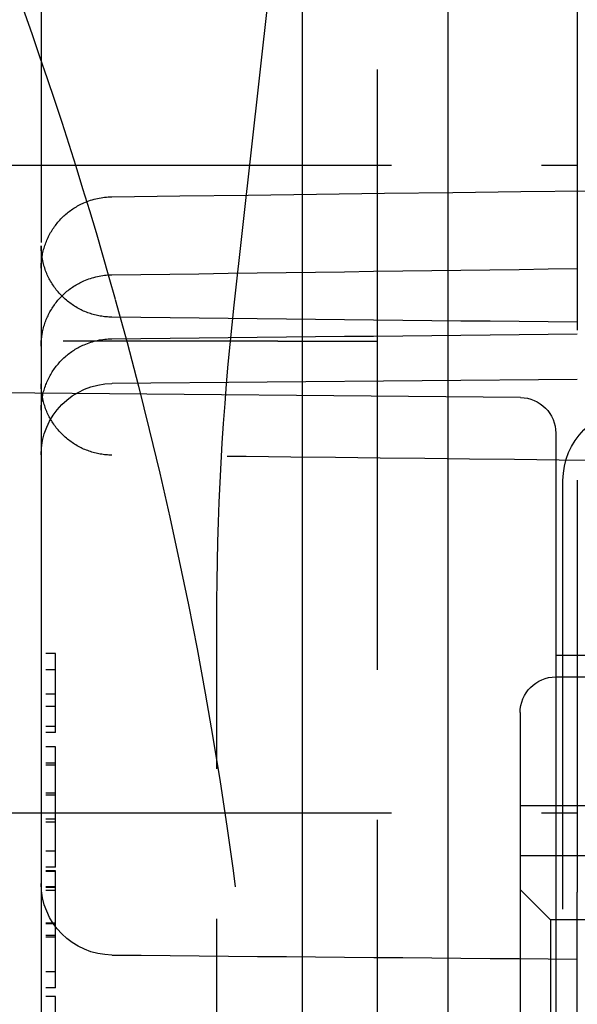
# Model space of a CAD drawing. Units: millimetres. Extents: x 63 to 4291, y 73 to 3057.
# Drawn here: x 2880 to 2887, y 1297 to 1311 of the extents above; entities that cross this region are included whole.
import ezdxf

# ---------------------------------------------------------------- set-up
doc = ezdxf.new("R2010")
doc.units = ezdxf.units.MM
doc.header["$LTSCALE"] = 2
doc.linetypes.add('Dashed', pattern=[5.7, 4.56, -1.14])
doc.layers.add('Hidden (ISO)', color=7, linetype='Dashed')
doc.layers.add('Visible (ISO)', color=7, linetype='Continuous')

# ---------------------------------------------------------------- blocks, each defined once
blk = doc.blocks.new('LD 245 00-IP66_Sheet_VIEW3')
at = {"layer": 'Hidden (ISO)', "ltscale": 0.921053}
for p, q in [((70.234, -167.53), (70.234, -216.53)), ((73.034, -173.277), (73.034, -189.541)), ((65.534, -174.036), (65.534, -178.71)), ((68.235, -181.328), (68.776, -176.463)), ((65.534, -179.256), (65.534, -180.348)), ((62.034, -179.366), (73.034, -179.366)), ((65.534, -180.494), (65.534, -181.902)), ((68.844, -181.83), (65.844, -181.83)), ((68.844, -181.83), (70.234, -181.83)), ((65.534, -182.21), (65.534, -183.792)), ((73.034, -182.366), (66.526, -182.423)), ((72.239, -182.619), (63.026, -182.538)), ((72.734, -183.119), (72.734, -200.941)), ((72.834, -200.28), (72.834, -183.78)), ((65.534, -184.477), (65.534, -189.113)), ((67.991, -198.314), (67.991, -185.745)), ((65.734, -186.772), (65.734, -186.203)), ((75.534, -186.23), (72.734, -186.23)), ((72.734, -186.53), (75.534, -186.53)), ((65.734, -187.224), (65.734, -186.772)), ((72.234, -187.03), (72.234, -197.03)), ((72.234, -188.33), (77.234, -188.33)), ((62.034, -188.43), (73.034, -188.43)), ((72.234, -189.03), (76.534, -189.03)), ((65.534, -189.423), (65.534, -194.636)), ((72.659, -189.93), (72.234, -189.505)), ((73.034, -194.519), (73.034, -189.541)), ((72.659, -189.93), (72.659, -194.13)), ((87.234, -189.93), (72.659, -189.93))]:
    blk.add_line(p, q, dxfattribs=at)
at = {"layer": 'Hidden (ISO)', "ltscale": 0.01462}
for p, q in [((65.734, -186.203), (65.534, -186.203)), ((65.734, -186.431), (65.534, -186.431)), ((65.734, -186.772), (65.534, -186.772)), ((65.734, -186.945), (65.534, -186.945)), ((65.734, -187.224), (65.534, -187.224)), ((65.734, -187.306), (65.534, -187.306)), ((65.734, -187.509), (65.534, -187.509)), ((65.734, -187.735), (65.534, -187.735)), ((65.734, -187.767), (65.534, -187.767)), ((65.734, -188.158), (65.534, -188.158)), ((65.734, -188.185), (65.534, -188.185)), ((65.734, -188.521), (65.534, -188.521)), ((65.734, -188.565), (65.534, -188.565)), ((65.734, -188.968), (65.534, -188.968)), ((65.734, -189.193), (65.534, -189.193)), ((65.734, -189.245), (65.534, -189.245)), ((65.734, -189.255), (65.534, -189.255)), ((65.734, -189.469), (65.534, -189.469)), ((65.734, -189.477), (65.534, -189.477)), ((65.734, -189.517), (65.534, -189.517)), ((65.734, -189.978), (65.534, -189.978)), ((65.734, -189.987), (65.534, -189.987)), ((65.734, -190.148), (65.534, -190.148)), ((65.734, -190.174), (65.534, -190.174)), ((65.734, -190.658), (65.534, -190.658)), ((65.734, -190.883), (65.534, -190.883)), ((65.734, -191.004), (65.534, -191.004))]:
    blk.add_line(p, q, dxfattribs=at)
at = {"layer": 'Hidden (ISO)', "ltscale": 0.005998}
blk.add_line((65.734, -187.306), (65.734, -187.224), dxfattribs=at)
at = {"layer": 'Hidden (ISO)', "ltscale": 0.921053, "extrusion": (0, 0, -1)}
for centre, radius, start, end in [((-107.991, -185.745), 40, 0, 6.3402), ((-66.534, -183.423), 1, 0, 89.5), ((-72.234, -183.119), 0.5, 90.5, 180), ((-73.834, -183.78), 1, 0, 90), ((-72.734, -187.03), 0.5, 0, 90), ((-66.534, -189.423), 1, 270.5, 360)]:
    blk.add_arc(centre, radius, start, end, dxfattribs=at)
for centre, major_axis, ratio, start_param, end_param in [((11.929, -196.316), (-18.061, 55.449), 0.971908, 1.526471, 1.615264), ((22.926, -194.654), (9.774, -51.41), 0.871209, 4.616281, 4.808501)]:
    blk.add_ellipse(centre, major_axis=major_axis, ratio=ratio, start_param=start_param, end_param=end_param, dxfattribs=at)
at = {"layer": 'Hidden (ISO)', "ltscale": 0.921053}
for points, knots in [([(65.534, -178.71), (65.534, -178.756), (65.534, -178.805), (65.534, -178.853), (65.534, -178.902), (65.534, -178.952), (65.534, -179), (65.534, -179.096), (65.534, -179.186), (65.534, -179.256)], [0, 0, 0, 0, 0.0001481366, 0.0001481366, 0.0001481366, 0.0002964791, 0.0002964791, 0.0002964791, 0.0005929582, 0.0005929582, 0.0005929582, 0.0005929582]), ([(65.534, -180.809), (65.534, -180.775), (65.536, -180.741), (65.543, -180.673), (65.548, -180.64), (65.577, -180.503), (65.615, -180.402), (65.72, -180.219), (65.788, -180.135), (65.945, -179.994), (66.036, -179.936), (66.254, -179.84), (66.389, -179.811), (66.522, -179.809)], [0, 0, 0, 0, 0.0102511, 0.0102511, 0.0203948, 0.0203948, 0.0520276, 0.0520276, 0.0836603, 0.0836603, 0.115293, 0.115293, 0.1551224, 0.1551224, 0.1551224, 0.1551224]), ([(66.523, -181.494), (66.416, -181.493), (66.307, -181.474), (66.102, -181.403), (66.005, -181.349), (65.834, -181.216), (65.759, -181.134), (65.639, -180.953), (65.594, -180.852), (65.556, -180.706), (65.548, -180.664), (65.537, -180.58), (65.534, -180.537), (65.534, -180.494)], [0, 0, 0, 0, 0.0323418, 0.0323418, 0.0648507, 0.0648507, 0.0973551, 0.0973551, 0.129862, 0.129862, 0.1425156, 0.1425156, 0.1553796, 0.1553796, 0.1553796, 0.1553796]), ([(65.534, -181.902), (65.534, -181.834), (65.541, -181.766), (65.576, -181.596), (65.615, -181.495), (65.72, -181.312), (65.788, -181.228), (65.944, -181.087), (66.035, -181.029), (66.253, -180.933), (66.388, -180.904), (66.521, -180.902)], [0, 0, 0, 0, 0.0203011, 0.0203011, 0.0519337, 0.0519337, 0.0835664, 0.0835664, 0.1151991, 0.1151991, 0.1550287, 0.1550287, 0.1550287, 0.1550287]), ([(65.534, -182.796), (65.534, -182.762), (65.536, -182.727), (65.543, -182.658), (65.549, -182.625), (65.577, -182.488), (65.616, -182.387), (65.721, -182.204), (65.79, -182.121), (65.947, -181.98), (66.038, -181.922), (66.256, -181.827), (66.391, -181.798), (66.524, -181.796)], [0, 0, 0, 0, 0.0103692, 0.0103692, 0.0206273, 0.0206273, 0.0522602, 0.0522602, 0.083893, 0.083893, 0.1155256, 0.1155256, 0.1553549, 0.1553549, 0.1553549, 0.1553549]), ([(65.534, -181.902), (65.534, -181.902), (65.534, -181.902), (65.534, -181.902), (65.534, -181.902), (65.534, -181.902), (65.534, -181.902), (65.534, -181.904), (65.534, -181.911), (65.534, -181.921), (65.534, -181.938), (65.534, -181.964), (65.534, -182), (65.534, -182.009), (65.534, -182.018), (65.534, -182.029), (65.534, -182.032), (65.534, -182.036), (65.534, -182.04), (65.534, -182.088), (65.534, -182.146), (65.534, -182.21)], [0.0003116785, 0.0003116785, 0.0003116785, 0.0003116785, 0.0003164975, 0.0003164975, 0.0003164975, 0.000339223, 0.000339223, 0.000339223, 0.0004530369, 0.0004530369, 0.0004530369, 0.0006334227, 0.0006334227, 0.0006334227, 0.0006800319, 0.0006800319, 0.0006800319, 0.0006973253, 0.0006973253, 0.0006973253, 0.0009060737, 0.0009060737, 0.0009060737, 0.0009060737]), ([(66.523, -183.426), (66.416, -183.424), (66.307, -183.405), (66.102, -183.334), (66.005, -183.281), (65.834, -183.147), (65.759, -183.066), (65.639, -182.885), (65.594, -182.783), (65.556, -182.637), (65.548, -182.596), (65.537, -182.511), (65.534, -182.468), (65.534, -182.426)], [0, 0, 0, 0, 0.0323418, 0.0323418, 0.0648508, 0.0648508, 0.0973552, 0.0973552, 0.1298621, 0.1298621, 0.1425154, 0.1425154, 0.1553792, 0.1553792, 0.1553792, 0.1553792]), ([(65.534, -183.792), (65.534, -183.819), (65.534, -183.848), (65.534, -183.877), (65.534, -183.921), (65.534, -183.967), (65.534, -184.012), (65.534, -184.042), (65.534, -184.072), (65.534, -184.101), (65.534, -184.108), (65.534, -184.115), (65.534, -184.123), (65.534, -184.159), (65.534, -184.193), (65.534, -184.226), (65.534, -184.278), (65.534, -184.325), (65.534, -184.364), (65.534, -184.374), (65.534, -184.383), (65.534, -184.392), (65.534, -184.395), (65.534, -184.398), (65.534, -184.402), (65.534, -184.439), (65.534, -184.465), (65.534, -184.477)], [0, 0, 0, 0, 0.000088932, 0.000088932, 0.000088932, 0.0002259454, 0.0002259454, 0.0002259454, 0.0003164975, 0.0003164975, 0.0003164975, 0.000339223, 0.000339223, 0.000339223, 0.0004530369, 0.0004530369, 0.0004530369, 0.0006334227, 0.0006334227, 0.0006334227, 0.0006800319, 0.0006800319, 0.0006800319, 0.0006973253, 0.0006973253, 0.0006973253, 0.0009060737, 0.0009060737, 0.0009060737, 0.0009060737]), ([(65.734, -188.565), (65.734, -188.546), (65.734, -188.509), (65.734, -188.453), (65.734, -188.397), (65.734, -188.343), (65.734, -188.288), (65.734, -188.235), (65.734, -188.182), (65.734, -188.13), (65.734, -188.079), (65.734, -188.03), (65.734, -187.982), (65.734, -187.937), (65.734, -187.893), (65.734, -187.851), (65.734, -187.81), (65.734, -187.771), (65.734, -187.734), (65.734, -187.701), (65.734, -187.668), (65.734, -187.64), (65.734, -187.613), (65.734, -187.589), (65.734, -187.567), (65.734, -187.555), (65.734, -187.548)], [0, 0, 0, 0, 0.03406, 0.067327, 0.100279, 0.133112, 0.16575, 0.198675, 0.231817, 0.265638, 0.300199, 0.335091, 0.370533, 0.407132, 0.444891, 0.483794, 0.524174, 0.566233, 0.610366, 0.656979, 0.706499, 0.759126, 0.814285, 0.872896, 0.934776, 1, 1, 1, 1]), ([(65.734, -189.193), (65.734, -189.193), (65.734, -189.193), (65.734, -189.19), (65.734, -189.182), (65.734, -189.17), (65.734, -189.153), (65.734, -189.135), (65.734, -189.112), (65.734, -189.086), (65.734, -189.058), (65.734, -189.026), (65.734, -188.99), (65.734, -188.952), (65.734, -188.91), (65.734, -188.867), (65.734, -188.822), (65.734, -188.774), (65.734, -188.725), (65.734, -188.674), (65.734, -188.62), (65.734, -188.584), (65.734, -188.565)], [0.2842881, 0.2842881, 0.2842881, 0.2842881, 0.3037661, 0.3535738, 0.3995831, 0.4425516, 0.4831925, 0.5223592, 0.5600111, 0.5968586, 0.6324371, 0.6673334, 0.7017674, 0.7359678, 0.7695543, 0.8027355, 0.83549, 0.8680141, 0.900508, 0.9331726, 0.9661274, 1, 1, 1, 1]), ([(65.534, -189.113), (65.534, -189.159), (65.534, -189.202), (65.534, -189.24), (65.534, -189.278), (65.534, -189.311), (65.534, -189.339), (65.534, -189.393), (65.534, -189.423), (65.534, -189.423)], [0, 0, 0, 0, 0.0001481366, 0.0001481366, 0.0001481366, 0.0002964791, 0.0002964791, 0.0002964791, 0.0005929582, 0.0005929582, 0.0005929582, 0.0005929582]), ([(65.734, -190.174), (65.734, -190.155), (65.734, -190.117), (65.734, -190.061), (65.734, -190.006), (65.734, -189.952), (65.734, -189.899), (65.734, -189.847), (65.734, -189.796), (65.734, -189.746), (65.734, -189.698), (65.734, -189.652), (65.734, -189.607), (65.734, -189.565), (65.734, -189.526), (65.734, -189.488), (65.734, -189.452), (65.734, -189.419), (65.734, -189.388), (65.734, -189.359), (65.734, -189.335), (65.734, -189.312), (65.734, -189.294), (65.734, -189.277), (65.734, -189.265), (65.734, -189.258), (65.734, -189.255)], [0, 0, 0, 0, 0.033855, 0.0674153, 0.1003117, 0.1329814, 0.1657399, 0.1983787, 0.2318304, 0.2655407, 0.2999919, 0.3348442, 0.3706568, 0.4072572, 0.4448572, 0.4838154, 0.5242802, 0.5662486, 0.6103808, 0.6569918, 0.7064375, 0.7590421, 0.8145107, 0.8730162, 0.9348911, 1, 1, 1, 1]), ([(65.734, -190.883), (65.734, -190.883), (65.734, -190.883), (65.734, -190.88), (65.734, -190.873), (65.734, -190.862), (65.734, -190.847), (65.734, -190.829), (65.734, -190.808), (65.734, -190.783), (65.734, -190.756), (65.734, -190.725), (65.734, -190.692), (65.734, -190.656), (65.734, -190.617), (65.734, -190.575), (65.734, -190.531), (65.734, -190.485), (65.734, -190.437), (65.734, -190.388), (65.734, -190.337), (65.734, -190.284), (65.734, -190.23), (65.734, -190.193), (65.734, -190.174)], [0.1641293, 0.1641293, 0.1641293, 0.1641293, 0.1936716, 0.2506733, 0.3037959, 0.3534622, 0.3995455, 0.4424474, 0.4829043, 0.5221818, 0.5599463, 0.5968663, 0.6325875, 0.6676315, 0.7018632, 0.7360949, 0.7699331, 0.8029553, 0.8353691, 0.8677728, 0.9003681, 0.9330775, 0.9663074, 1, 1, 1, 1]), ([(65.734, -191.826), (65.734, -191.807), (65.734, -191.77), (65.734, -191.714), (65.734, -191.66), (65.734, -191.607), (65.734, -191.555), (65.734, -191.505), (65.734, -191.455), (65.734, -191.408), (65.734, -191.363), (65.734, -191.32), (65.734, -191.278), (65.734, -191.241), (65.734, -191.204), (65.734, -191.171), (65.734, -191.141), (65.734, -191.112), (65.734, -191.087), (65.734, -191.064), (65.734, -191.046), (65.734, -191.031), (65.734, -191.019), (65.734, -191.01), (65.734, -191.006), (65.734, -191.005), (65.734, -191.004)], [0, 0, 0, 0, 0.033788, 0.067226, 0.099841, 0.132545, 0.16513, 0.198011, 0.23128, 0.265044, 0.299216, 0.334359, 0.369695, 0.406258, 0.443804, 0.482982, 0.523085, 0.565267, 0.609343, 0.656393, 0.705887, 0.758326, 0.813833, 0.872795, 0.934723, 1, 1, 1, 1])]:
    blk.add_open_spline(points, degree=3, knots=knots, dxfattribs=at)
for points in [[(66.522, -179.809), (71.61, -179.744), (76.698, -179.68), (81.786, -179.615)], [(66.521, -180.902), (68.692, -180.873), (70.863, -180.843), (73.034, -180.814)], [(73.034, -181.566), (70.864, -181.542), (68.694, -181.518), (66.523, -181.494)], [(66.524, -181.796), (68.694, -181.774), (70.864, -181.751), (73.034, -181.729)], [(76.534, -183.537), (73.197, -183.5), (69.86, -183.463), (66.523, -183.425)], [(66.526, -190.423), (68.695, -190.442), (70.865, -190.461), (73.034, -190.48)]]:
    blk.add_open_spline(points, degree=3, dxfattribs=at)
at = {"layer": 'Hidden (ISO)', "ltscale": 2.14909e-07}
blk.add_open_spline([(66.522, -179.809), (66.522, -179.809), (66.522, -179.809), (66.522, -179.809)], degree=3, dxfattribs=at)
at = {"layer": 'Hidden (ISO)', "ltscale": 0.010708}
blk.add_open_spline([(65.534, -180.348), (65.534, -180.388), (65.534, -180.42), (65.534, -180.445), (65.534, -180.469), (65.534, -180.485), (65.534, -180.491), (65.534, -180.493), (65.534, -180.494), (65.534, -180.494)], degree=3, knots=[0, 0, 0, 0, 0.0001680533, 0.0001680533, 0.0001680533, 0.0003361289, 0.0003361289, 0.0003361289, 0.0003910274, 0.0003910274, 0.0003910274, 0.0003910274], dxfattribs=at)
at = {"layer": 'Hidden (ISO)', "ltscale": 7.63942e-08}
blk.add_open_spline([(66.521, -180.902), (66.521, -180.902), (66.521, -180.902), (66.521, -180.902)], degree=3, dxfattribs=at)
at = {"layer": 'Hidden (ISO)', "ltscale": 7.25046e-08}
blk.add_open_spline([(66.523, -181.494), (66.523, -181.494), (66.523, -181.494), (66.523, -181.494)], degree=3, dxfattribs=at)
at = {"layer": 'Hidden (ISO)', "ltscale": 1.94583e-07}
blk.add_open_spline([(66.524, -181.796), (66.524, -181.796), (66.524, -181.796), (66.524, -181.796)], degree=3, dxfattribs=at)
at = {"layer": 'Hidden (ISO)', "ltscale": 7.36831e-08}
blk.add_open_spline([(66.523, -183.426), (66.523, -183.426), (66.523, -183.426), (66.523, -183.426)], degree=3, dxfattribs=at)
at = {"layer": 'Hidden (ISO)', "ltscale": 0.00291}
blk.add_open_spline([(65.734, -187.548), (65.734, -187.543), (65.734, -187.532), (65.734, -187.52), (65.734, -187.512), (65.734, -187.509), (65.734, -187.509), (65.734, -187.509)], degree=3, knots=[0, 0, 0, 0, 0.06494, 0.1267255, 0.1851529, 0.2403243, 0.2561674, 0.2561674, 0.2561674, 0.2561674], dxfattribs=at)
at = {"layer": 'Hidden (ISO)', "ltscale": 0.00074107}
blk.add_open_spline([(65.734, -189.255), (65.734, -189.252), (65.734, -189.248), (65.734, -189.245), (65.734, -189.245), (65.734, -189.245)], degree=3, knots=[0, 0, 0, 0, 0.0649831, 0.1267469, 0.1405609, 0.1405609, 0.1405609, 0.1405609], dxfattribs=at)
at = {"layer": 'Visible (ISO)'}
for p, q in [((69.184, 251.166), (69.184, -251.225)), ((71.225, 245.673), (71.225, -245.733))]:
    blk.add_line(p, q, dxfattribs=at)

msp = doc.modelspace()

# ---------------------------------------------------------------- block references
msp.add_blockref('LD 245 00-IP66_Sheet_VIEW3', (2814.266, 1487.899))

doc.saveas('drawing.dxf')
